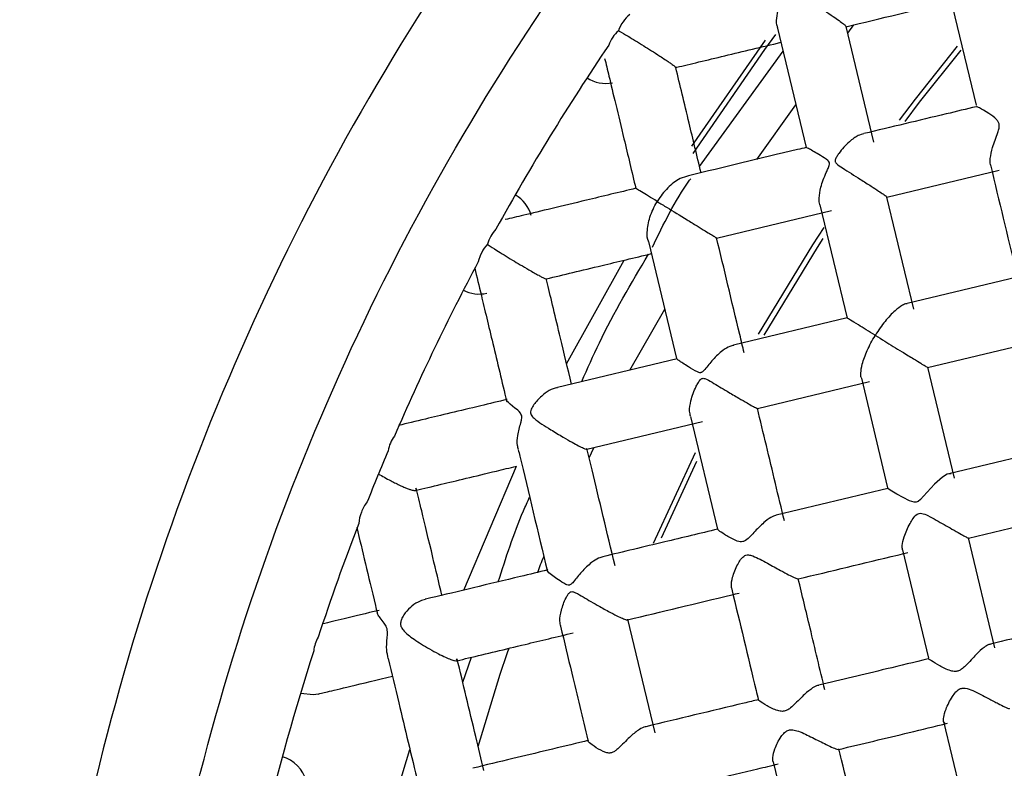
# Model space of a CAD drawing. Units: inches. Extents: x 3 to 972, y 3 to 747.
# Drawn here: x 113 to 123, y 533 to 540 of the extents above; entities that cross this region are included whole.
import ezdxf

# ---------------------------------------------------------------- set-up
doc = ezdxf.new("R2010")
doc.units = ezdxf.units.IN
doc.header["$MEASUREMENT"] = 0

msp = doc.modelspace()

# ---------------------------------------------------------------- linework, layer by layer
at = {"color": 7, "linetype": 'Continuous', "lineweight": 25}
for p, q in [((122.2296, 540.3601), (122.4999, 539.2321)), ((121.4784, 538.8606), (121.2014, 540.0161)), ((121.2174, 539.9495), (121.2773, 540.0325)), ((120.5164, 539.9997), (120.8021, 538.8076)), ((119.6592, 538.82), (120.3957, 539.8788)), ((119.737, 538.6177), (120.5717, 539.7689)), ((120.309, 538.6899), (120.7003, 539.2324)), ((121.607, 538.312), (122.7297, 538.581)), ((121.8779, 537.1935), (121.6096, 538.3129)), ((119.9049, 537.9041), (121.0547, 538.1796)), ((120.9388, 538.237), (121.2103, 537.1042)), ((119.2272, 537.8703), (119.5074, 536.7011)), ((118.4091, 536.6496), (118.9845, 537.6835)), ((122.9112, 537.5139), (121.81, 537.25)), ((119.0411, 536.5864), (119.3896, 537.1925)), ((121.2118, 537.1067), (120.0777, 536.8349)), ((122.015, 536.6102), (123.1207, 536.8752)), ((119.5128, 536.6995), (118.3165, 536.4128)), ((122.2825, 535.5051), (122.0169, 536.6133)), ((120.3151, 536.2028), (121.4349, 536.4712)), ((121.3535, 536.5066), (121.6163, 535.4102)), ((119.6457, 536.1239), (119.9157, 534.9972)), ((118.6122, 535.7947), (119.7676, 536.0716)), ((118.6343, 535.71), (118.6808, 535.8111)), ((123.3207, 535.8125), (122.2275, 535.5505)), ((119.2769, 534.8568), (119.6963, 535.7623)), ((117.3833, 534.3896), (117.9074, 535.6258)), ((119.7081, 535.6727), (119.3536, 534.9076)), ((121.6172, 535.4043), (120.5024, 535.1371)), ((122.424, 534.9087), (123.5122, 535.1695)), ((122.6879, 533.8136), (122.4249, 534.911)), ((121.765, 534.7898), (122.0239, 533.7092)), ((118.215, 534.585), (118.2209, 534.5887)), ((119.2923, 532.9644), (119.0201, 534.1004)), ((117.3715, 533.4705), (117.4596, 533.7189)), ((117.5254, 532.8282), (117.745, 533.5493)), ((122.1755, 533.0766), (122.4342, 531.9973)), ((118.6227, 532.8835), (118.628, 532.8863)), ((116.7338, 532.4344), (116.8441, 532.7962)), ((120.4724, 532.6743), (120.7315, 531.5931))]:
    msp.add_line(p, q, dxfattribs=at)
at = {"color": 7, "linetype": 'Continuous', "lineweight": 25, "flags": 128}
for points in [[(119.6727, 538.7492), (120.3899, 539.7867), (120.5005, 539.9362)], [(121.7351, 539.0823), (121.8929, 539.2898), (122.3141, 539.8189)], [(122.3479, 539.7813), (121.9325, 539.2593), (121.787, 539.0682)], [(120.3264, 536.9447), (120.8686, 537.8362), (120.9804, 538.0082)], [(120.9682, 537.8982), (120.9106, 537.8091), (120.3781, 536.9344)], [(122.2496, 535.5509), (122.212, 535.5459), (122.1635, 535.5183), (122.0832, 535.4473), (121.9746, 535.3255), (121.9435, 535.2929), (121.9198, 535.2748), (121.9004, 535.2671), (121.8804, 535.2661), (121.8352, 535.279), (121.7082, 535.3472), (121.6416, 535.3881), (121.6186, 535.4034), (121.6177, 535.4043)], [(115.9274, 533.3517), (115.8799, 533.3439), (115.7504, 533.3574)]]:
    msp.add_lwpolyline(points, dxfattribs=at)
at = {"color": 7, "linetype": 'Continuous', "lineweight": 25}
for centre, radius, start, end in [((138.491, 526.5068), 23.75, 145.87591, 151.07822), ((118.7981, 539.7828), 0.335, 236.41805, 282.06466), ((117.7308, 538.0427), 0.335, 14.88955, 60.53608), ((138.491, 526.5068), 23.75, 151.97223, 156.63363), ((117.5334, 537.6802), 0.335, 242.33999, 283.44833), ((138.491, 526.5068), 23.75, 157.01706, 158.34862), ((138.491, 526.5068), 23.75, 158.90636, 161.81329), ((138.491, 526.5068), 23.75, 162.15977, 166.5939), ((115.4839, 532.4005), 0.335, 14.23272, 75.2275)]:
    msp.add_arc(centre, radius, start, end, dxfattribs=at)
for points, knots in [([(113.6931, 520.5639), (113.3042, 522.1869), (113.0751, 523.8482), (112.9454, 527.1836), (113.0448, 528.8577), (113.5682, 532.1543), (113.9923, 533.7768), (115.1489, 536.908), (115.8814, 538.4165), (117.6266, 541.2619), (118.6393, 542.5986), (120.9061, 545.0488), (122.1601, 546.1623), (124.8613, 548.1232), (126.3085, 548.9706), (129.3403, 550.3669), (130.925, 550.9157), (134.171, 551.6936), (135.8323, 551.9227), (139.1677, 552.0524), (140.8418, 551.953), (144.1384, 551.4295), (145.7609, 551.0054), (148.8921, 549.8489), (150.4007, 549.1164), (153.2461, 547.3712), (154.5828, 546.3585), (157.033, 544.0917), (158.1464, 542.8377), (160.1073, 540.1365), (160.9548, 538.6893), (162.351, 535.6574), (162.8998, 534.0728), (163.6777, 530.8267), (163.9068, 529.1654), (164.0366, 525.83), (163.9372, 524.156), (163.4137, 520.8593), (162.9896, 519.2368), (161.833, 516.1057), (161.1005, 514.5971), (159.3553, 511.7517), (158.3426, 510.415), (156.0759, 507.9648), (154.8218, 506.8513), (152.1206, 504.8904), (150.6735, 504.043), (147.6416, 502.6468), (146.0569, 502.098), (142.8109, 501.32), (141.1496, 501.0909), (137.8142, 500.9612), (136.1401, 501.0606), (132.8435, 501.5841), (131.221, 502.0082), (128.0898, 503.1648), (126.5812, 503.8972), (123.7359, 505.6424), (122.3992, 506.6551), (119.9489, 508.9219), (118.8355, 510.1759), (116.8746, 512.8772), (116.0272, 514.3243), (114.6309, 517.3562), (114.0821, 518.9409), (113.6931, 520.5639)], [0, 0, 0, 0, 0.03125, 0.03125, 0.0625, 0.0625, 0.09375, 0.09375, 0.125, 0.125, 0.15625, 0.15625, 0.1875, 0.1875, 0.21875, 0.21875, 0.25, 0.25, 0.28125, 0.28125, 0.3125, 0.3125, 0.34375, 0.34375, 0.375, 0.375, 0.40625, 0.40625, 0.4375, 0.4375, 0.46875, 0.46875, 0.5, 0.5, 0.53125, 0.53125, 0.5625, 0.5625, 0.59375, 0.59375, 0.625, 0.625, 0.65625, 0.65625, 0.6875, 0.6875, 0.71875, 0.71875, 0.75, 0.75, 0.78125, 0.78125, 0.8125, 0.8125, 0.84375, 0.84375, 0.875, 0.875, 0.90625, 0.90625, 0.9375, 0.9375, 0.96875, 0.96875, 1, 1, 1, 1]), ([(120.5194, 540.0005), (120.5159, 540.0108), (120.5039, 540.0461), (120.5087, 540.1272), (120.53, 540.2146), (120.5614, 540.2851), (120.5852, 540.3246), (120.6082, 540.3475), (120.6257, 540.3564), (120.6524, 540.3589), (120.7294, 540.3308), (120.8385, 540.2644), (120.9731, 540.1815), (121.0661, 540.1204), (121.1329, 540.0743), (121.1774, 540.0411), (121.2002, 540.0205), (121.2068, 540.0116), (121.1991, 540.0142), (121.1987, 540.0143)], [0, 0, 0, 0, 0.03239, 0.111533, 0.204318, 0.249594, 0.29224, 0.310667, 0.325728, 0.34076, 0.382963, 0.556453, 0.668996, 0.74853, 0.809362, 0.870567, 0.924208, 0.996128, 1, 1, 1, 1]), ([(121.1989, 540.0137), (121.5483, 540.0975), (121.925, 540.1878), (122.3235, 540.2832), (122.3524, 540.2902)], [0, 0, 0, 0, 0.9273223, 1, 1, 1, 1]), ([(119.0404, 540.1354), (119.015, 540.1141), (118.9919, 540.0896), (118.953, 540.0351), (118.9375, 540.0057), (118.9268, 539.9738)], [0, 0, 0, 0, 0.5, 0.5, 1, 1, 1, 1]), ([(118.9268, 539.9738), (118.9048, 539.9546), (118.8855, 539.9324), (118.8531, 539.8838), (118.8401, 539.8578), (118.8301, 539.8303)], [0, 0, 0, 0, 0.5, 0.5, 1, 1, 1, 1]), ([(118.9268, 539.9738), (118.9291, 539.9725), (118.958, 539.9567), (119.031, 539.9141), (119.1412, 539.8472), (119.2551, 539.7758), (119.3285, 539.7288), (119.3912, 539.6876), (119.4351, 539.658), (119.4705, 539.633), (119.4968, 539.6127), (119.5039, 539.6051), (119.4985, 539.6068), (119.4979, 539.607)], [0, 0, 0, 0, 0.015715, 0.189661, 0.432822, 0.529901, 0.627736, 0.684384, 0.74142, 0.792039, 0.863426, 0.984769, 1, 1, 1, 1]), ([(119.4982, 539.6061), (119.5026, 539.6072), (119.6326, 539.6384), (119.9809, 539.7218), (120.3606, 539.8128), (120.5503, 539.8583)], [0, 0, 0, 0, 0.0172964, 0.5092407, 1, 1, 1, 1]), ([(118.7891, 539.6982), (118.8025, 539.6424), (118.8482, 539.4514), (118.9599, 538.9854), (119.0603, 538.5664), (119.1004, 538.3991)], [0, 0, 0, 0, 0.198921, 0.680143, 1, 1, 1, 1]), ([(119.7517, 538.5563), (119.711, 538.7264), (119.6155, 539.1249), (119.5419, 539.4318), (119.4998, 539.6077)], [0, 0, 0, 0, 0.42672, 1, 1, 1, 1]), ([(122.5023, 539.2155), (122.4019, 539.1914), (122.0187, 539.0996), (121.6507, 539.0114), (121.3793, 538.9464)], [0, 0, 0, 0, 0.262057, 1, 1, 1, 1]), ([(122.6494, 538.6211), (122.6469, 538.6265), (122.6379, 538.6456), (122.6407, 538.7087), (122.6632, 538.8161), (122.7051, 538.9203), (122.7291, 538.9961), (122.7332, 539.0307), (122.7255, 539.0609), (122.6895, 539.1066), (122.6119, 539.1573), (122.5384, 539.2019), (122.506, 539.2172), (122.5044, 539.2157), (122.504, 539.2152)], [0, 0, 0, 0, 0.033698, 0.119737, 0.246706, 0.40595, 0.44925, 0.478054, 0.507192, 0.544155, 0.672392, 0.849996, 0.956236, 1, 1, 1, 1]), ([(121.3794, 538.9457), (121.3604, 538.9407), (121.3138, 538.9282), (121.2248, 538.8621), (121.1517, 538.7825), (121.1081, 538.7173), (121.094, 538.6915), (121.091, 538.6723), (121.0949, 538.6592), (121.1167, 538.6336), (121.1998, 538.5823), (121.3187, 538.5058), (121.4441, 538.4263), (121.5231, 538.375), (121.5766, 538.339), (121.6051, 538.3184), (121.612, 538.3117), (121.6078, 538.313), (121.6067, 538.3133)], [0, 0, 0, 0, 0.0697906, 0.1711987, 0.300006, 0.3310013, 0.3574463, 0.3682871, 0.3774457, 0.3915441, 0.4558409, 0.6253242, 0.7218276, 0.797861, 0.8591979, 0.9207292, 0.9786155, 1, 1, 1, 1]), ([(120.8026, 538.8082), (120.7739, 538.8013), (120.3596, 538.702), (119.98, 538.611), (119.6265, 538.5263)], [0, 0, 0, 0, 0.069179, 1, 1, 1, 1]), ([(120.9394, 538.2372), (120.9391, 538.2376), (120.9304, 538.253), (120.9301, 538.3117), (120.9456, 538.4188), (120.9869, 538.5232), (121.0209, 538.5988), (121.0355, 538.6299), (121.0362, 538.6517), (121.0309, 538.6656), (121.0007, 538.695), (120.9206, 538.7421), (120.8401, 538.7907), (120.8041, 538.8088), (120.8025, 538.8079), (120.8021, 538.8077)], [0, 0, 0, 0, 0.002566, 0.090672, 0.216986, 0.377633, 0.420177, 0.463017, 0.474373, 0.485763, 0.510838, 0.621295, 0.839004, 0.958829, 1, 1, 1, 1]), ([(122.6465, 538.6203), (122.7292, 538.2755), (122.8151, 537.9168), (122.9044, 537.5441), (122.9079, 537.5297)], [0, 0, 0, 0, 0.961185, 1, 1, 1, 1]), ([(119.2664, 537.8127), (119.3776, 538.0433), (119.4916, 538.2798), (119.6452, 538.4911), (119.649, 538.4964)], [0, 0, 0, 0, 0.97501, 1, 1, 1, 1]), ([(119.6268, 538.5252), (119.599, 538.5178), (119.5284, 538.499), (119.416, 538.4088), (119.3454, 538.319), (119.3151, 538.2698), (119.3145, 538.2687)], [0, 0, 0, 0, 0.243011, 0.615648, 0.991552, 1, 1, 1, 1]), ([(119.1013, 538.4004), (118.934, 538.3603), (118.5149, 538.2599), (118.0463, 538.1476), (117.8536, 538.1014), (117.7959, 538.0876)], [0, 0, 0, 0, 0.317654, 0.795563, 1, 1, 1, 1]), ([(119.3145, 538.2687), (119.3137, 538.2692), (119.251, 538.3077), (119.168, 538.3586), (119.104, 538.3978), (119.1023, 538.3989), (119.1016, 538.3993)], [0, 0, 0, 0, 0.006638, 0.515484, 0.803449, 1, 1, 1, 1]), ([(119.2287, 537.8708), (119.2283, 537.8713), (119.2138, 537.8935), (119.2116, 537.9779), (119.2337, 538.1131), (119.2837, 538.2184), (119.3138, 538.2677), (119.3145, 538.2687)], [0, 0, 0, 0, 0.005893, 0.250901, 0.619655, 0.99164, 1, 1, 1, 1]), ([(119.3145, 538.2687), (119.3153, 538.2682), (119.3459, 538.2494), (119.4362, 538.1941), (119.573, 538.1102), (119.707, 538.028), (119.7892, 537.9775), (119.8502, 537.9401), (119.8886, 537.9166), (119.9098, 537.9036), (119.9062, 537.9058), (119.9042, 537.907)], [0, 0, 0, 0, 0.004124, 0.156273, 0.429108, 0.5576, 0.663278, 0.744891, 0.826822, 0.902807, 1, 1, 1, 1]), ([(117.703, 537.9927), (117.6832, 537.9714), (117.6654, 537.9475), (117.637, 537.8969), (117.6261, 537.8701), (117.6189, 537.8415)], [0, 0, 0, 0, 0.5, 0.5, 1, 1, 1, 1]), ([(120.1828, 536.7576), (120.1682, 536.8185), (120.0713, 537.2227), (119.9826, 537.5932), (119.9072, 537.9077)], [0, 0, 0, 0, 0.150896, 1, 1, 1, 1]), ([(117.6189, 537.8415), (117.5957, 537.8177), (117.576, 537.7901), (117.5453, 537.7311), (117.5339, 537.6993), (117.5264, 537.6669)], [0, 0, 0, 0, 0.5, 0.5, 1, 1, 1, 1]), ([(117.6189, 537.8415), (117.6212, 537.8399), (117.6483, 537.8214), (117.7194, 537.7756), (117.8289, 537.7077), (117.9443, 537.6385), (118.0194, 537.5944), (118.0845, 537.5572), (118.1308, 537.5315), (118.1691, 537.5113), (118.1993, 537.497), (118.2092, 537.4943), (118.2046, 537.4988), (118.2038, 537.4996)], [0, 0, 0, 0, 0.015534, 0.18748, 0.427843, 0.523807, 0.620516, 0.676512, 0.732892, 0.782929, 0.853495, 0.973442, 1, 1, 1, 1]), ([(118.2049, 537.4966), (118.3808, 537.5388), (118.6877, 537.6124), (119.0863, 537.7079), (119.2563, 537.7486)], [0, 0, 0, 0, 0.57328, 1, 1, 1, 1]), ([(118.5613, 536.4715), (118.6181, 536.6015), (118.8097, 537.04), (119.0545, 537.4518), (119.2268, 537.7416)], [0, 0, 0, 0, 0.2964122, 1, 1, 1, 1]), ([(117.4914, 537.6041), (117.5123, 537.5169), (117.562, 537.3097), (117.6702, 536.8582), (117.7637, 536.4679), (117.8113, 536.2694)], [0, 0, 0, 0, 0.262947, 0.625083, 1, 1, 1, 1]), ([(118.4578, 536.4467), (118.4205, 536.602), (118.3319, 536.972), (118.247, 537.326), (118.2094, 537.4828), (118.2054, 537.4998)], [0, 0, 0, 0, 0.391955, 0.934004, 1, 1, 1, 1]), ([(121.8104, 537.2481), (121.808, 537.2483), (121.7949, 537.2493), (121.7538, 537.2287), (121.6817, 537.1766), (121.587, 537.073), (121.5236, 536.9826), (121.4936, 536.9336), (121.4929, 536.9326)], [0, 0, 0, 0, 0.0293, 0.158714, 0.38116, 0.676876, 0.993069, 1, 1, 1, 1]), ([(121.4929, 536.9326), (121.492, 536.9332), (121.4298, 536.9713), (121.3346, 537.0297), (121.2445, 537.085), (121.2154, 537.1028), (121.2078, 537.1075), (121.2113, 537.1053), (121.2122, 537.1048)], [0, 0, 0, 0, 0.0064174, 0.4195681, 0.6910014, 0.8875333, 0.9694966, 1, 1, 1, 1]), ([(121.3553, 536.5071), (121.3541, 536.509), (121.3474, 536.5201), (121.3472, 536.5659), (121.3609, 536.6537), (121.4104, 536.785), (121.4623, 536.8825), (121.4923, 536.9315), (121.4929, 536.9326)], [0, 0, 0, 0, 0.027056, 0.156769, 0.379729, 0.676129, 0.993053, 1, 1, 1, 1]), ([(121.4929, 536.9326), (121.4939, 536.932), (121.5242, 536.9134), (121.6102, 536.8606), (121.7413, 536.7803), (121.8663, 536.7035), (121.9453, 536.6551), (121.9942, 536.6251), (122.0183, 536.6103), (122.0155, 536.612), (122.0144, 536.6127)], [0, 0, 0, 0, 0.004743, 0.150855, 0.413131, 0.589914, 0.717576, 0.816285, 0.926993, 1, 1, 1, 1]), ([(120.0783, 536.8326), (120.0652, 536.83), (120.0313, 536.8233), (119.9586, 536.7766), (119.8725, 536.6974), (119.8113, 536.618), (119.7751, 536.5758), (119.7624, 536.5648), (119.7513, 536.5599), (119.7355, 536.5593), (119.6887, 536.578), (119.6102, 536.6288), (119.5271, 536.6812), (119.5134, 536.6933), (119.5081, 536.698)], [0, 0, 0, 0, 0.061639, 0.160092, 0.30824, 0.434573, 0.458652, 0.473512, 0.484731, 0.49594, 0.526349, 0.6645, 0.870266, 1, 1, 1, 1]), ([(119.6472, 536.1242), (119.6433, 536.1408), (119.6329, 536.1845), (119.6495, 536.289), (119.6857, 536.39), (119.7247, 536.4618), (119.7427, 536.4902), (119.761, 536.5026), (119.7742, 536.5048), (119.8091, 536.4956), (119.8843, 536.4492), (119.9991, 536.3824), (120.1204, 536.3101), (120.2084, 536.259), (120.2696, 536.2246), (120.3053, 536.2059), (120.3172, 536.2013), (120.3148, 536.2042), (120.314, 536.2052)], [0, 0, 0, 0, 0.061515, 0.161482, 0.288878, 0.322669, 0.356634, 0.366128, 0.375689, 0.390327, 0.460168, 0.599587, 0.704804, 0.784293, 0.847344, 0.910663, 0.968594, 1, 1, 1, 1]), ([(118.3171, 536.41), (118.3031, 536.4074), (118.2621, 536.3997), (118.188, 536.3541), (118.1204, 536.2924), (118.0741, 536.2311), (118.0514, 536.1915), (118.0465, 536.1579), (118.0569, 536.1294), (118.1183, 536.0727), (118.227, 536.0051), (118.362, 535.9229), (118.4583, 535.8678), (118.5296, 535.8292), (118.5791, 535.8048), (118.6082, 535.7936), (118.6186, 535.7925), (118.6108, 535.7998), (118.6091, 535.8013)], [0, 0, 0, 0, 0.041439, 0.12099, 0.21441, 0.2562, 0.298206, 0.316889, 0.335671, 0.377444, 0.548959, 0.659078, 0.737417, 0.79724, 0.857428, 0.910238, 0.981139, 1, 1, 1, 1]), ([(117.8136, 536.2923), (117.725, 536.271), (117.4152, 536.1968), (117.0134, 536.1005), (116.8136, 536.0526), (116.7309, 536.0328)], [0, 0, 0, 0, 0.190297, 0.664848, 1, 1, 1, 1]), ([(117.9289, 535.7918), (117.925, 535.8052), (117.9125, 535.8469), (117.9192, 535.9394), (117.9426, 536.0274), (117.9592, 536.0894), (117.9624, 536.1155), (117.9585, 536.1379), (117.9357, 536.1743), (117.8721, 536.2225), (117.8182, 536.2679), (117.8094, 536.283), (117.8071, 536.287)], [0, 0, 0, 0, 0.063017, 0.197056, 0.355739, 0.395519, 0.42177, 0.448305, 0.483082, 0.621725, 0.898892, 1, 1, 1, 1]), ([(120.5844, 535.0817), (120.5545, 535.2065), (120.4627, 535.5896), (120.3746, 535.9574), (120.3151, 536.2055)], [0, 0, 0, 0, 0.325654, 1, 1, 1, 1]), ([(116.6888, 535.9263), (116.6728, 535.9049), (116.6591, 535.8813), (116.638, 535.8325), (116.6304, 535.8069), (116.6262, 535.7802)], [0, 0, 0, 0, 0.5, 0.5, 1, 1, 1, 1]), ([(117.9259, 535.7911), (117.931, 535.7697), (118.0202, 535.3976), (118.1219, 534.9734), (118.2173, 534.575), (118.2174, 534.5749)], [0, 0, 0, 0, 0.057402, 0.999861, 1, 1, 1, 1]), ([(118.8926, 534.6322), (118.8136, 534.9617), (118.7156, 535.3706), (118.6291, 535.7317), (118.6123, 535.8018)], [0, 0, 0, 0, 0.805988, 1, 1, 1, 1]), ([(116.9054, 535.3857), (116.9828, 535.4042), (117.1778, 535.4509), (117.5521, 535.5406), (117.84, 535.6096), (117.9074, 535.6258)], [0, 0, 0, 0, 0.335104, 0.844298, 1, 1, 1, 1]), ([(116.5292, 535.5481), (116.5676, 535.5264), (116.6176, 535.4982), (116.7015, 535.4556), (116.7492, 535.4328), (116.7926, 535.4137), (116.8298, 535.399), (116.8665, 535.387), (116.8964, 535.3819), (116.9131, 535.3878), (116.9074, 535.3996), (116.904, 535.4066)], [0, 0, 0, 0, 0.220048, 0.286254, 0.352954, 0.402219, 0.451549, 0.514858, 0.619769, 0.77487, 1, 1, 1, 1]), ([(117.1638, 534.337), (117.1331, 534.465), (117.0583, 534.7771), (116.9652, 535.1658), (116.9241, 535.3373), (116.9073, 535.4074)], [0, 0, 0, 0, 0.291133, 0.710069, 1, 1, 1, 1]), ([(117.7269, 534.4719), (117.8026, 534.7112), (117.8934, 534.9981), (118.0189, 535.2711), (118.0397, 535.3163)], [0, 0, 0, 0, 0.834122, 1, 1, 1, 1]), ([(116.4166, 535.2696), (116.3917, 535.2392), (116.3725, 535.2048), (116.3446, 535.1315), (116.3362, 535.0933), (116.3324, 535.0543)], [0, 0, 0, 0, 0.5, 0.5, 1, 1, 1, 1]), ([(120.5029, 535.1351), (120.4917, 535.1323), (120.4585, 535.124), (120.3849, 535.071), (120.3106, 534.9971), (120.2472, 534.9283), (120.2084, 534.8884), (120.1706, 534.8711), (120.1306, 534.871), (120.0628, 534.8995), (119.9866, 534.9448), (119.9275, 534.9838), (119.9194, 534.9924), (119.916, 534.9959)], [0, 0, 0, 0, 0.059724, 0.177177, 0.3308, 0.397927, 0.465534, 0.495349, 0.52517, 0.598264, 0.76183, 0.901988, 1, 1, 1, 1]), ([(121.7652, 534.7899), (121.7634, 534.8037), (121.7589, 534.8378), (121.7817, 534.9295), (121.8224, 535.0262), (121.8684, 535.1034), (121.8981, 535.1425), (121.9318, 535.1574), (121.9704, 535.1551), (122.0269, 535.1292), (122.1276, 535.0748), (122.2396, 535.0096), (122.3369, 534.9541), (122.3934, 534.9229), (122.4232, 534.9079), (122.4235, 534.9098), (122.4236, 534.9106)], [0, 0, 0, 0, 0.067948, 0.167033, 0.298992, 0.34822, 0.397822, 0.418518, 0.439185, 0.494887, 0.573015, 0.722474, 0.807319, 0.878037, 0.949093, 1, 1, 1, 1]), ([(116.3126, 535.0139), (116.3688, 534.7796), (116.4293, 534.5268), (116.5111, 534.1855), (116.5171, 534.1606)], [0, 0, 0, 0, 0.926912, 1, 1, 1, 1]), ([(119.9194, 534.9974), (119.7414, 534.9547), (119.3496, 534.8608), (118.9753, 534.7711), (118.7711, 534.7222)], [0, 0, 0, 0, 0.454427, 1, 1, 1, 1]), ([(118.122, 534.5666), (118.1398, 534.6189), (118.1578, 534.672), (118.1813, 534.7229), (118.1817, 534.7238)], [0, 0, 0, 0, 0.982284, 1, 1, 1, 1]), ([(118.7716, 534.7201), (118.7576, 534.7168), (118.7217, 534.7082), (118.6468, 534.6587), (118.5604, 534.5778), (118.4995, 534.498), (118.4633, 534.4556), (118.4493, 534.4439), (118.4363, 534.4386), (118.4114, 534.4398), (118.3412, 534.4804), (118.2624, 534.5359), (118.2198, 534.574), (118.2158, 534.583), (118.215, 534.585)], [0, 0, 0, 0, 0.064065, 0.164849, 0.31524, 0.442457, 0.469319, 0.486079, 0.499335, 0.515463, 0.575727, 0.810705, 0.958907, 1, 1, 1, 1]), ([(120.0615, 534.3981), (120.0587, 534.4084), (120.0505, 534.4392), (120.0658, 534.5254), (120.1014, 534.62), (120.1439, 534.6914), (120.1718, 534.7241), (120.2, 534.7396), (120.2317, 534.742), (120.3049, 534.7196), (120.4102, 534.6595), (120.5341, 534.5918), (120.625, 534.5428), (120.6846, 534.513), (120.717, 534.4999), (120.7255, 534.4996), (120.7223, 534.504), (120.7218, 534.5047)], [0, 0, 0, 0, 0.0500921, 0.1484565, 0.2766891, 0.3254315, 0.3633705, 0.3853018, 0.4073061, 0.4450183, 0.5812638, 0.7041786, 0.7874937, 0.8558829, 0.9245656, 0.9871191, 1, 1, 1, 1]), ([(120.7221, 534.5008), (121.0492, 534.5792), (121.4091, 534.6654), (121.7829, 534.755), (121.817, 534.7632)], [0, 0, 0, 0, 0.908811, 1, 1, 1, 1]), ([(118.2205, 534.5903), (118.1295, 534.5684), (117.716, 534.4693), (117.2963, 534.3687), (117.0159, 534.3016), (116.9972, 534.2971)], [0, 0, 0, 0, 0.208607, 0.946974, 1, 1, 1, 1]), ([(120.9893, 533.3923), (120.9398, 533.5988), (120.85, 533.9735), (120.7621, 534.3402), (120.7227, 534.5049)], [0, 0, 0, 0, 0.550962, 1, 1, 1, 1]), ([(118.3516, 534.0284), (118.3475, 534.0445), (118.3359, 534.0895), (118.3539, 534.19), (118.3871, 534.2826), (118.419, 534.3404), (118.4344, 534.3614), (118.4487, 534.3719), (118.4634, 534.3749), (118.5, 534.3656), (118.5785, 534.3171), (118.6959, 534.2498), (118.8192, 534.1806), (118.9073, 534.1347), (118.9691, 534.1058), (119.0072, 534.0916), (119.0148, 534.0928), (119.0182, 534.0933)], [0, 0, 0, 0, 0.063291, 0.176671, 0.292155, 0.324026, 0.346897, 0.358782, 0.370768, 0.38812, 0.4662, 0.622121, 0.730091, 0.812934, 0.879052, 0.945421, 1, 1, 1, 1]), ([(119.0184, 534.0925), (119.3589, 534.1741), (119.7227, 534.2613), (120.1075, 534.3535), (120.1322, 534.3594)], [0, 0, 0, 0, 0.935869, 1, 1, 1, 1]), ([(120.0594, 534.3976), (120.1396, 534.0632), (120.2268, 533.6993), (120.3159, 533.3275), (120.3231, 533.2973)], [0, 0, 0, 0, 0.918872, 1, 1, 1, 1]), ([(116.8484, 534.2156), (116.825, 534.1921), (116.7895, 534.1563), (116.7588, 534.1005), (116.748, 534.0602), (116.7532, 534.0225), (116.7922, 533.9636), (116.8868, 533.8956), (117.0121, 533.8162), (117.1232, 533.7555), (117.1969, 533.7192), (117.2535, 533.6954), (117.2922, 533.6834), (117.3117, 533.6823), (117.3215, 533.6872), (117.3139, 533.6971), (117.3095, 533.703)], [0, 0, 0, 0, 0.087413, 0.132606, 0.164931, 0.19758, 0.240724, 0.388079, 0.553172, 0.637707, 0.708405, 0.766953, 0.82557, 0.88402, 0.931725, 1, 1, 1, 1]), ([(116.9979, 534.2943), (116.9807, 534.2904), (116.9347, 534.2802), (116.884, 534.2464), (116.8535, 534.22), (116.8484, 534.2156)], [0, 0, 0, 0, 0.332112, 0.88946, 1, 1, 1, 1]), ([(116.5349, 534.1863), (116.4097, 534.1563), (116.1712, 534.0991), (116.0351, 534.0665), (115.9704, 534.051)], [0, 0, 0, 0, 0.524869, 1, 1, 1, 1]), ([(116.628, 533.7052), (116.6212, 533.7335), (116.6057, 533.7967), (116.6145, 533.885), (116.6204, 533.9532), (116.6187, 533.9892), (116.6082, 534.0278), (116.5662, 534.0907), (116.5163, 534.1431), (116.5178, 534.1684), (116.5184, 534.1777)], [0, 0, 0, 0, 0.12676, 0.283856, 0.338388, 0.379284, 0.42019, 0.515266, 0.82043, 1, 1, 1, 1]), ([(123.7184, 534.1083), (123.6387, 534.0892), (123.2765, 534.0024), (122.9217, 533.9174), (122.645, 533.851)], [0, 0, 0, 0, 0.220163, 1, 1, 1, 1]), ([(118.3485, 534.0277), (118.3857, 533.8724), (118.4745, 533.5021), (118.5671, 533.1155), (118.6209, 532.891)], [0, 0, 0, 0, 0.419393, 1, 1, 1, 1]), ([(115.9274, 533.9195), (115.915, 533.8986), (115.9051, 533.8767), (115.8901, 533.8311), (115.8851, 533.807), (115.883, 533.7829)], [0, 0, 0, 0, 0.5, 0.5, 1, 1, 1, 1]), ([(117.3131, 533.6838), (117.3517, 533.6931), (117.5601, 533.743), (117.9498, 533.8364), (118.3131, 533.9235), (118.4743, 533.9621)], [0, 0, 0, 0, 0.111985, 0.605674, 1, 1, 1, 1]), ([(122.6456, 533.8483), (122.6392, 533.8478), (122.6212, 533.8464), (122.572, 533.8134), (122.4948, 533.7436), (122.4216, 533.6588), (122.3604, 533.6018), (122.3248, 533.5808), (122.2861, 533.5743), (122.2167, 533.59), (122.1305, 533.6371), (122.0558, 533.681), (122.0279, 533.6997), (122.026, 533.7019), (122.0256, 533.7025)], [0, 0, 0, 0, 0.045915, 0.128457, 0.251682, 0.409158, 0.458899, 0.492945, 0.527298, 0.574077, 0.71755, 0.869604, 0.967277, 1, 1, 1, 1]), ([(117.745, 533.5493), (117.7712, 533.6284), (117.8, 533.7155), (117.8326, 533.8012), (117.8355, 533.809)], [0, 0, 0, 0, 0.908712, 1, 1, 1, 1]), ([(116.6263, 533.7049), (116.6611, 533.5597), (116.755, 533.1681), (116.8585, 532.736), (116.9237, 532.4641)], [0, 0, 0, 0, 0.3708247, 1, 1, 1, 1]), ([(117.5832, 532.5868), (117.5558, 532.7015), (117.462, 533.0929), (117.3761, 533.451), (117.3155, 533.7042)], [0, 0, 0, 0, 0.292857, 1, 1, 1, 1]), ([(122.0214, 533.7016), (121.882, 533.6682), (121.512, 533.5795), (121.1522, 533.4933), (120.928, 533.4396)], [0, 0, 0, 0, 0.376838, 1, 1, 1, 1]), ([(115.9274, 533.3517), (115.9465, 533.3563), (115.9823, 533.3649), (116.2351, 533.4255), (116.5185, 533.4934), (116.6684, 533.5293)], [0, 0, 0, 0, 0.34854, 0.655551, 1, 1, 1, 1]), ([(120.9285, 533.4372), (120.9246, 533.4372), (120.9077, 533.4373), (120.8593, 533.4091), (120.78, 533.3458), (120.7041, 533.2647), (120.6414, 533.2074), (120.602, 533.1836), (120.5598, 533.1758), (120.4891, 533.191), (120.4068, 533.2363), (120.3374, 533.2798), (120.3277, 533.2901), (120.3239, 533.294)], [0, 0, 0, 0, 0.025811, 0.11153, 0.23593, 0.393886, 0.451449, 0.491488, 0.531909, 0.585482, 0.739467, 0.899747, 1, 1, 1, 1]), ([(122.1901, 533.0576), (122.184, 533.063), (122.1718, 533.0738), (122.174, 533.124), (122.1991, 533.2081), (122.2441, 533.3014), (122.2933, 533.3693), (122.3266, 533.3989), (122.3597, 533.4113), (122.4071, 533.4102), (122.4968, 533.3751), (122.6087, 533.3153), (122.7161, 533.2584), (122.7872, 533.2223), (122.8247, 533.2066), (122.8366, 533.2044), (122.8324, 533.2093), (122.8322, 533.2096)], [0, 0, 0, 0, 0.066817, 0.13289, 0.228261, 0.354268, 0.402766, 0.437255, 0.462413, 0.487533, 0.550869, 0.688949, 0.784051, 0.858046, 0.932555, 0.996135, 1, 1, 1, 1]), ([(120.3269, 533.2955), (120.2788, 533.284), (119.8951, 533.192), (119.5245, 533.1032), (119.2004, 533.0255)], [0, 0, 0, 0, 0.125307, 1, 1, 1, 1]), ([(119.2006, 533.0243), (119.1984, 533.0242), (119.1802, 533.0234), (119.1282, 532.9943), (119.0429, 532.9297), (118.9664, 532.8474), (118.9072, 532.7906), (118.8725, 532.7678), (118.8363, 532.7598), (118.7733, 532.7733), (118.699, 532.8184), (118.6363, 532.8631), (118.6264, 532.8779), (118.6227, 532.8835)], [0, 0, 0, 0, 0.0127441, 0.1038533, 0.2350579, 0.3989194, 0.4539557, 0.4915902, 0.5296347, 0.578435, 0.7325661, 0.8996549, 1, 1, 1, 1]), ([(121.1291, 532.7988), (121.3615, 532.8545), (121.7188, 532.9401), (122.0863, 533.0282), (122.2147, 533.059)], [0, 0, 0, 0, 0.650586, 1, 1, 1, 1]), ([(120.4733, 532.6745), (120.4729, 532.675), (120.4661, 532.6831), (120.4683, 532.7261), (120.488, 532.8093), (120.5318, 532.9023), (120.5817, 532.9644), (120.6178, 532.9897), (120.6606, 532.9974), (120.7393, 532.9793), (120.849, 532.9241), (120.9691, 532.8633), (121.0596, 532.8196), (121.1091, 532.8001), (121.1297, 532.7952), (121.129, 532.7992), (121.1289, 532.7993)], [0, 0, 0, 0, 0.004634, 0.078764, 0.186205, 0.322956, 0.372971, 0.407787, 0.442942, 0.489248, 0.621649, 0.759272, 0.842604, 0.926578, 0.998073, 1, 1, 1, 1]), ([(118.6275, 532.8882), (118.6146, 532.8851), (118.3555, 532.823), (117.9602, 532.7283), (117.603, 532.6427), (117.4711, 532.6111)], [0, 0, 0, 0, 0.032132, 0.642405, 1, 1, 1, 1]), ([(121.3952, 531.6986), (121.3153, 532.0319), (121.2264, 532.4028), (121.1388, 532.7687), (121.1299, 532.8057)], [0, 0, 0, 0, 0.8988303, 1, 1, 1, 1]), ([(119.4228, 532.3899), (119.7182, 532.4607), (120.079, 532.5471), (120.4541, 532.637), (120.522, 532.6533)], [0, 0, 0, 0, 0.81876, 1, 1, 1, 1])]:
    msp.add_open_spline(points, degree=3, knots=knots, dxfattribs=at)
msp.add_open_spline([(114.6656, 520.7969), (115.0393, 519.2376), (116.0939, 516.1925), (118.5365, 512.0212), (121.7459, 508.4066), (125.5988, 505.4876), (129.9472, 503.3764), (134.6239, 502.154), (139.4492, 501.8675), (144.2376, 502.5279), (148.8053, 504.1097), (152.9765, 506.5523), (156.5911, 509.7617), (159.5101, 513.6147), (161.6214, 517.963), (162.8438, 522.6397), (163.1303, 527.465), (162.4699, 532.2535), (160.888, 536.8211), (158.4454, 540.9924), (155.236, 544.607), (151.3831, 547.526), (147.0347, 549.6372), (142.3581, 550.8596), (137.5328, 551.1461), (132.7443, 550.4857), (128.1766, 548.9039), (124.0054, 546.4613), (120.3908, 543.2519), (117.4718, 539.399), (115.3605, 535.0506), (114.1382, 530.3739), (113.8516, 525.5486), (114.2919, 522.3563), (114.6656, 520.7969)], degree=3, dxfattribs=at)

doc.saveas('drawing.dxf')
